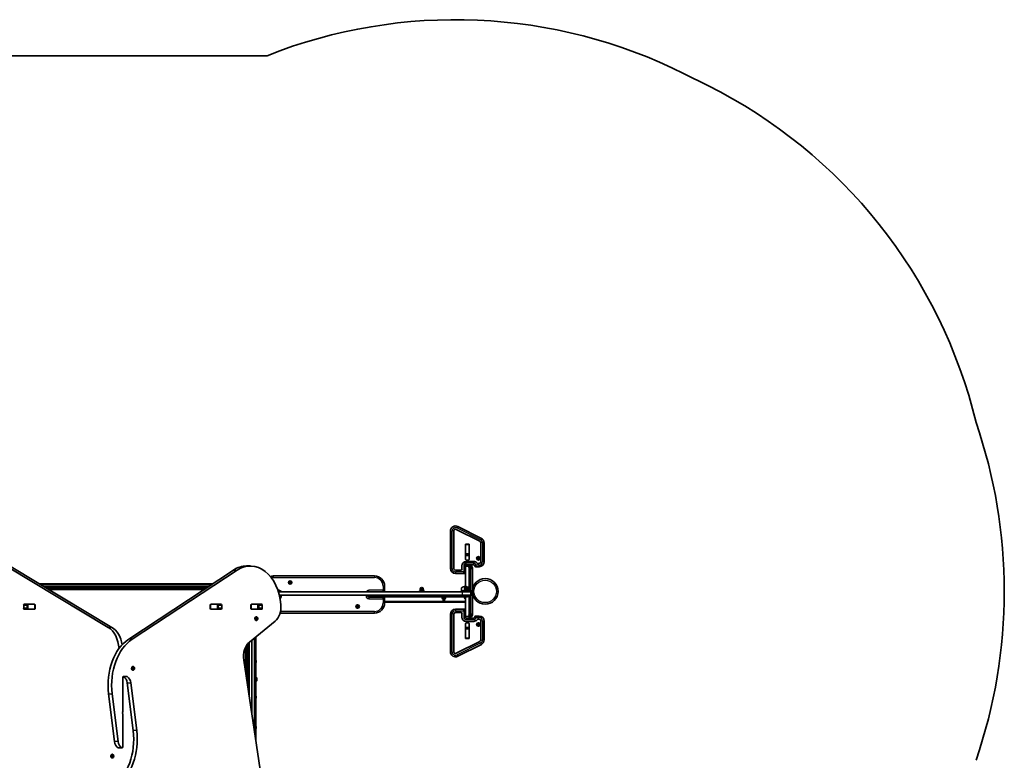
# Model space of a CAD drawing. Units: millimetres. Extents: x -4385 to 4595, y -3883 to 4180.
# Drawn here: x 1677 to 4595, y 1561 to 3755 of the extents above; entities that cross this region are included whole.
import ezdxf

# ---------------------------------------------------------------- set-up
doc = ezdxf.new("R2010")
doc.units = ezdxf.units.MM
doc.layers.add('Widoczne (ISO)', color=7, linetype='Continuous', lineweight=35)
doc.layers.add('Widoczne wąskie (ISO)', color=7, linetype='Continuous', lineweight=25)

msp = doc.modelspace()

# ---------------------------------------------------------------- linework, layer by layer
at = {"layer": 'Widoczne (ISO)'}
for p, q in [((2410.4, 3648.5), (987.2, 3648.5)), ((3716.2, 3560.1), (3646.2, 3595.1)), ((3045.4, 2218.5), (2975.4, 2253.5)), ((2953.7, 2240.1), (2953.7, 2129.4)), ((2963.4, 2129.4), (2963.4, 2240.1)), ((2971, 2244.8), (3041, 2209.8)), ((3008.7, 2201.2), (2998.7, 2201.2)), ((2998.7, 2200.2), (2998.7, 2201.2)), ((2998.7, 2172.2), (2998.7, 2200.2)), ((3008.7, 2201.2), (3008.7, 2200.2)), ((3008.7, 2200.2), (3008.7, 2172.2)), ((3043.9, 2205.1), (3043.9, 2149.4)), ((3053.7, 2149.4), (3053.7, 2205.1)), ((2998.6, 2157.2), (2998.6, 2185.3)), ((2998.7, 2171.2), (2998.7, 2172.2)), ((2998.7, 2171.2), (3008.7, 2171.2)), ((2998.7, 2171.2), (2998.7, 2168.1)), ((2998.7, 2156.6), (2998.7, 2168.1)), ((3008.7, 2185.3), (3008.7, 2157.2)), ((3008.7, 2172.2), (3008.7, 2171.2)), ((3008.7, 2168.1), (3008.7, 2171.2)), ((3008.7, 2156.6), (3008.7, 2168.1)), ((3033.7, 2159.5), (3034.6, 2160.3)), ((3034.7, 2158.3), (3033.7, 2159)), ((3034.6, 2160.3), (3034.8, 2161.5)), ((3035.2, 2161.8), (3036.4, 2161.4)), ((3036.4, 2161.4), (3037.5, 2161.8)), ((3037.9, 2161.6), (3038.1, 2160.4)), ((3038.1, 2160.4), (3039.1, 2159.7)), ((3039.1, 2159.2), (3038.2, 2158.4)), ((1939.7, 1954.8), (1641.3, 2133.9)), ((1651.9, 2133.9), (1950.3, 1954.8)), ((2349.6, 2136.6), (2360.2, 2136.6)), ((2987.9, 2137.3), (2987.9, 2127.2)), ((2997.7, 2117.4), (2997.7, 2137.3)), ((2998.7, 2139.6), (2998.7, 2136.2)), ((2998.7, 2136.2), (2998.7, 2075.5)), ((3022.6, 2150.1), (3000.7, 2150.1)), ((3000.7, 2140.4), (3022.6, 2140.4)), ((3005.7, 2154.2), (3001.6, 2154.2)), ((3008.7, 2136.2), (3008.7, 2140.4)), ((3008.7, 2130.2), (3008.7, 2136.2)), ((3008.7, 2126), (3008.7, 2130.2)), ((3013.9, 2136.4), (3013.4, 2136.4)), ((3013.9, 2134.9), (3013.4, 2134.9)), ((3018.7, 2131.6), (3018.7, 2130.2)), ((3018.7, 2130.2), (3018.7, 2126)), ((3028.7, 2134.4), (3038.7, 2134.4)), ((3034.9, 2157.1), (3034.7, 2158.3)), ((3038.7, 2144.1), (3035, 2144.1)), ((3036.5, 2157.4), (3035.4, 2156.9)), ((3037.6, 2156.9), (3036.5, 2157.4)), ((3038.1, 2158.1), (3038, 2157.2)), ((2000.5, 1919.8), (2310.7, 2124.4)), ((2321.3, 2124.4), (2011.1, 1919.8)), ((2728.7, 2107.1), (2428.7, 2107.1)), ((2984.9, 2124.1), (2968.7, 2124.1)), ((2968.7, 2114.4), (2994.6, 2114.4)), ((3008.7, 2062.9), (3008.7, 2126)), ((3018.7, 2126), (3018.7, 2062.9)), ((2249.2, 2083.9), (1735.3, 2083.9)), ((1751.9, 2073.9), (2234, 2073.9)), ((2476, 2087.8), (2476.9, 2088.6)), ((2476.9, 2086.6), (2476, 2087.3)), ((2476.9, 2088.6), (2477.1, 2089.8)), ((2477.1, 2085.4), (2476.9, 2086.6)), ((2477.5, 2090), (2478.7, 2089.6)), ((2478.7, 2085.6), (2477.5, 2085.1)), ((2478.7, 2089.6), (2479.8, 2090)), ((2479.8, 2085.1), (2478.7, 2085.6)), ((2480.2, 2089.8), (2480.4, 2088.6)), ((2480.4, 2086.6), (2480.2, 2085.4)), ((2481.3, 2087.3), (2480.4, 2086.6)), ((2480.6, 2088.4), (2481.3, 2087.8)), ((2758.7, 2062.8), (2758.7, 2077.1)), ((2986.7, 2072), (2986.7, 2062.9)), ((2996.2, 2069.5), (2996.2, 2071.5)), ((3005.2, 2069.5), (3005.2, 2071.5)), ((2228, 2069.9), (1758.6, 2069.9)), ((1763.6, 2066.9), (2223.4, 2066.9)), ((2444, 2059.9), (2988.7, 2059.9)), ((2988.7, 2049.9), (2446.9, 2049.9)), ((2448.8, 2049.9), (2448.8, 2047.5)), ((2708.5, 2047.5), (2708.5, 2049.9)), ((2710, 2044.9), (2712.9, 2044.9)), ((2755.6, 2044.4), (2711.6, 2044.4)), ((2712.9, 2044.9), (2753.2, 2044.9)), ((2737.8, 2044.9), (2737.8, 2044.4)), ((2771.1, 2044.9), (2753.2, 2044.9)), ((2771.1, 2044.9), (2988.7, 2044.9)), ((2859.7, 2061.5), (2877.7, 2061.5)), ((2859.7, 2059.9), (2859.7, 2061.5)), ((2868.7, 2066.5), (2863.7, 2066.5)), ((2863.7, 2061.5), (2863.7, 2066.5)), ((2864.2, 2066.5), (2864.2, 2068.5)), ((2873.7, 2066.5), (2868.7, 2066.5)), ((2868.7, 2061.5), (2868.7, 2066.5)), ((2873.2, 2066.5), (2873.2, 2068.5)), ((2873.7, 2061.5), (2873.7, 2066.5)), ((2877.7, 2059.9), (2877.7, 2061.5)), ((2930, 2039.9), (2930, 2044.9)), ((2986.7, 2062.9), (3000.7, 2062.9)), ((2986.7, 2062.9), (2986.7, 2059.9)), ((2988.7, 2059.9), (3013.1, 2059.9)), ((3013.1, 2049.9), (2988.7, 2049.9)), ((2998.7, 2044.9), (2988.7, 2044.9)), ((2994.7, 2064.5), (3006.7, 2064.5)), ((2994.7, 2062.9), (2994.7, 2064.5)), ((2994.7, 2048.3), (2994.7, 2049.9)), ((2994.7, 2048.3), (3006.7, 2048.3)), ((2994.7, 2043.3), (2994.7, 2044.9)), ((2994.7, 2043.3), (2998.7, 2043.3)), ((2997.8, 2069.5), (2994.9, 2069.5)), ((2994.9, 2064.5), (2994.9, 2069.5)), ((2995.4, 2047.5), (2995.4, 2048.3)), ((2995.4, 2042.5), (2995.4, 2043.3)), ((2997.8, 2064.5), (2997.8, 2069.5)), ((3003.6, 2069.5), (2997.8, 2069.5)), ((2999.1, 2045), (2998, 2045)), ((2998.7, 2045), (2998.7, 1986.5)), ((3001.8, 2045), (2999.5, 2045)), ((3018.7, 2062.9), (3000.7, 2062.9)), ((3003.3, 2045), (3002.2, 2045)), ((3006.4, 2069.5), (3003.6, 2069.5)), ((3003.6, 2064.5), (3003.6, 2069.5)), ((3005.9, 2047.5), (3005.9, 2048.3)), ((3006.4, 2064.5), (3006.4, 2069.5)), ((3006.4, 2067.4), (3006.7, 2067.4)), ((3006.7, 2067.4), (3006.7, 2064.5)), ((3006.7, 2062.9), (3006.7, 2064.5)), ((3006.7, 2048.3), (3006.7, 2049.9)), ((3008.7, 1996.7), (3008.7, 2049.9)), ((3013.1, 2059.9), (3013.7, 2059.9)), ((3013.7, 2049.9), (3013.1, 2049.9)), ((3013.7, 2059.9), (3018.7, 2059.9)), ((3013.7, 2049.9), (3013.7, 2059.9)), ((3013.7, 2049.9), (3016.2, 2049.9)), ((3018.7, 2049.9), (3016.2, 2049.9)), ((3018.7, 2062.9), (3018.7, 2059.9)), ((3018.7, 2049.9), (3018.7, 2059.9)), ((3018.7, 2049.9), (3018.7, 1996.7)), ((1689.2, 2011.3), (1689.2, 2020.3)), ((1691.3, 2023.4), (1721, 2023.4)), ((1699.8, 2020.3), (1699.8, 2011.3)), ((1701.5, 2023.3), (1702, 2023.3)), ((1702, 2023.3), (1702.6, 2023.3)), ((1702, 2023.3), (1702, 2008.3)), ((1702.6, 2023.3), (1721, 2023.3)), ((1721, 2023.3), (1721.5, 2023.3)), ((1723.2, 2020.3), (1723.2, 2011.3)), ((2242, 2011.3), (2242, 2020.3)), ((2243.6, 2023.3), (2244.1, 2023.3)), ((2244.1, 2023.4), (2273.8, 2023.4)), ((2244.1, 2023.3), (2262.5, 2023.3)), ((2262.5, 2023.3), (2263.1, 2023.3)), ((2263.1, 2023.3), (2263.7, 2023.3)), ((2263.1, 2008.3), (2263.1, 2023.3)), ((2265.4, 2011.3), (2265.4, 2020.3)), ((2276, 2020.3), (2276, 2011.3)), ((2362.2, 2011.3), (2362.2, 2020.3)), ((2363.8, 2023.3), (2364.4, 2023.3)), ((2364.3, 2023.4), (2394, 2023.4)), ((2364.4, 2023.3), (2382.7, 2023.3)), ((2382.7, 2023.3), (2383.3, 2023.3)), ((2383.3, 2023.3), (2383.9, 2023.3)), ((2383.3, 2008.3), (2383.3, 2023.3)), ((2385.6, 2011.3), (2385.6, 2020.3)), ((2396.2, 2020.3), (2396.2, 2011.3)), ((2676, 2016.8), (2676.9, 2017.6)), ((2676.9, 2015.6), (2676, 2016.3)), ((2676.9, 2017.6), (2677.1, 2018.8)), ((2677.1, 2014.4), (2676.9, 2015.6)), ((2677.5, 2019), (2678.7, 2018.6)), ((2678.7, 2014.6), (2677.5, 2014.1)), ((2678.7, 2018.6), (2679.8, 2019)), ((2679.8, 2014.1), (2678.7, 2014.6)), ((2680.2, 2018.8), (2680.4, 2017.6)), ((2680.4, 2015.6), (2680.2, 2014.4)), ((2681.3, 2016.3), (2680.4, 2015.6)), ((2680.6, 2017.4), (2681.3, 2016.8)), ((2758.7, 2027.1), (2758.7, 2041.4)), ((2930.5, 2029.9), (2758.7, 2029.9)), ((2931.5, 2039.9), (2928.3, 2039.9)), ((2931.1, 2029.9), (2930.5, 2029.9)), ((2931.1, 2029.9), (2934.4, 2029.9)), ((2931.5, 2039.9), (2933.1, 2039.9)), ((2933.1, 2031.9), (2933.1, 2039.9)), ((2933.1, 2039.9), (2936.8, 2039.9)), ((2935.8, 2029.9), (2934.4, 2029.9)), ((2997.7, 2029.9), (2935.8, 2029.9)), ((2939.8, 2039.9), (2936.8, 2039.9)), ((2998.1, 2040), (2998, 2040)), ((2998.3, 2040), (2998.1, 2040)), ((2998.7, 2040), (2998.3, 2040)), ((1721, 2008.2), (1691.3, 2008.2)), ((1702, 2008.3), (1701.5, 2008.3)), ((1702.6, 2008.3), (1702, 2008.3)), ((1721, 2008.3), (1702.6, 2008.3)), ((1721.5, 2008.3), (1721, 2008.3)), ((2244.1, 2008.3), (2243.6, 2008.3)), ((2262.5, 2008.3), (2244.1, 2008.3)), ((2273.8, 2008.2), (2244.1, 2008.2)), ((2263.1, 2008.3), (2262.5, 2008.3)), ((2263.7, 2008.3), (2263.1, 2008.3)), ((2364.4, 2008.3), (2363.8, 2008.3)), ((2394, 2008.2), (2364.3, 2008.2)), ((2382.7, 2008.3), (2364.4, 2008.3)), ((2377.1, 2008.3), (2377.1, 2008.2)), ((2378.4, 1985.8), (2377.9, 1985.8)), ((2378.7, 2008.2), (2378.7, 2008.3)), ((2383.3, 2008.3), (2382.7, 2008.3)), ((2383.9, 2008.3), (2383.3, 2008.3)), ((2449, 1997.1), (2728.7, 1997.1)), ((2953.7, 1993.4), (2953.7, 1882.6)), ((2963.4, 1882.6), (2963.4, 1993.4)), ((2994.6, 2008.4), (2968.7, 2008.4)), ((2968.7, 1998.6), (2984.9, 1998.6)), ((2987.9, 1995.6), (2987.9, 1985.4)), ((2997.7, 1985.4), (2997.7, 2005.3)), ((2998.7, 1986.5), (2998.7, 1983.1)), ((3008.7, 1992.6), (3008.7, 1996.7)), ((3008.7, 1986.5), (3008.7, 1992.6)), ((3008.7, 1982.4), (3008.7, 1986.5)), ((3013.9, 1987.8), (3013.4, 1987.8)), ((3013.9, 1986.4), (3013.4, 1986.4)), ((3018.7, 1996.7), (3018.7, 1992.6)), ((3018.7, 1992.6), (3018.7, 1991.1)), ((3038.7, 1988.4), (3028.7, 1988.4)), ((2358.4, 1911.1), (2434, 1972.9)), ((2378.4, 1975.3), (2377.9, 1975.3)), ((2378.4, 1980.8), (2379, 1981.6)), ((2379, 1979.6), (2378.4, 1980.3)), ((2379, 1981.6), (2379.1, 1982.8)), ((2379.1, 1978.4), (2379, 1979.6)), ((2380.2, 1982.6), (2379.1, 1982.6)), ((2380.2, 1978.6), (2379.1, 1978.6)), ((2379.5, 1983), (2380.2, 1982.6)), ((2380.2, 1978.6), (2379.5, 1978.1)), ((2380, 1982.6), (2380.1, 1981.6)), ((2380.1, 1979.6), (2380, 1978.6)), ((2381, 1980.6), (2380.1, 1979.6)), ((2381.5, 1979.6), (2380.1, 1979.6)), ((2380.2, 1982.6), (2381, 1983)), ((2380.2, 1981.4), (2381, 1980.6)), ((2381.6, 1981.4), (2380.2, 1981.4)), ((2381, 1978.1), (2380.2, 1978.6)), ((2382.4, 1980.6), (2381, 1980.6)), ((2381.3, 1982.8), (2381.5, 1981.6)), ((2381.5, 1979.6), (2381.3, 1978.4)), ((2382.1, 1980.3), (2381.5, 1979.6)), ((2381.6, 1981.4), (2382.1, 1980.8)), ((2998.6, 1937.4), (2998.6, 1965.5)), ((2998.7, 1954.6), (2998.7, 1966.1)), ((3022.6, 1982.4), (3000.7, 1982.4)), ((3000.7, 1972.6), (3022.6, 1972.6)), ((3001.6, 1968.5), (3005.7, 1968.5)), ((3008.7, 1954.6), (3008.7, 1966.1)), ((3008.7, 1965.5), (3008.7, 1937.4)), ((3033.7, 1963.5), (3034.6, 1964.3)), ((3034.7, 1962.3), (3033.7, 1963)), ((3034.6, 1964.3), (3034.8, 1965.5)), ((3034.9, 1961.1), (3034.7, 1962.3)), ((3035, 1978.6), (3038.7, 1978.6)), ((3035.2, 1965.8), (3036.4, 1965.4)), ((3036.5, 1961.4), (3035.4, 1960.9)), ((3036.4, 1965.4), (3037.5, 1965.8)), ((3037.6, 1960.9), (3036.5, 1961.4)), ((3037.9, 1965.6), (3038.1, 1964.4)), ((3038.1, 1962.1), (3038, 1961.2)), ((3038.1, 1964.4), (3039.1, 1963.7)), ((3039.1, 1963.2), (3038.2, 1962.4)), ((3043.9, 1973.4), (3043.9, 1917.6)), ((3053.7, 1917.6), (3053.7, 1973.4)), ((2377.1, 1620.2), (2377.1, 1926.4)), ((2998.7, 1954.6), (2998.7, 1951.5)), ((3008.7, 1951.5), (2998.7, 1951.5)), ((2998.7, 1950.5), (2998.7, 1951.5)), ((2998.7, 1922.5), (2998.7, 1950.5)), ((3008.7, 1951.5), (3008.7, 1954.6)), ((3008.7, 1951.5), (3008.7, 1950.5)), ((3008.7, 1950.5), (3008.7, 1922.5)), ((2349.1, 1806.5), (2349.1, 1900.2)), ((2353.1, 1905.9), (2353.1, 1779.9)), ((2365.1, 1916.7), (2365.1, 1700.1)), ((2365.1, 1700.1), (2365.1, 1916.7)), ((3041, 1912.9), (2971, 1877.9)), ((2975.4, 1869.2), (3045.4, 1904.2)), ((2998.7, 1921.5), (2998.7, 1922.5)), ((2998.7, 1921.5), (3008.7, 1921.5)), ((3008.7, 1922.5), (3008.7, 1921.5)), ((2346.1, 1894.5), (2346.1, 1826.5)), ((2013.3, 1838.6), (2012.8, 1838.6)), ((2393.3, 1512.7), (2341.5, 1857.4)), ((2352.1, 1856.3), (2352.1, 1850.3)), ((2353.1, 1856.3), (2352.1, 1856.3)), ((2353.1, 1850.3), (2352.1, 1850.3)), ((2377.1, 1856.3), (2378.1, 1856.3)), ((2377.1, 1850.3), (2378.1, 1850.3)), ((2378.1, 1850.3), (2378.1, 1856.3)), ((1995.3, 1809), (1984.7, 1809)), ((2013.3, 1828.1), (2012.8, 1828.1)), ((2013.2, 1833.6), (2013.9, 1834.3)), ((2013.9, 1832.3), (2013.2, 1833)), ((2013.9, 1834.3), (2014, 1835.5)), ((2014, 1831.1), (2013.9, 1832.3)), ((2015.1, 1835.3), (2014, 1835.3)), ((2015.1, 1831.3), (2014, 1831.3)), ((2014.3, 1835.7), (2015.1, 1835.3)), ((2015.1, 1831.3), (2014.3, 1830.9)), ((2014.8, 1835.3), (2014.9, 1834.3)), ((2014.9, 1832.3), (2014.8, 1831.3)), ((2015.8, 1833.3), (2014.9, 1832.3)), ((2016.3, 1832.3), (2014.9, 1832.3)), ((2015.1, 1835.3), (2015.9, 1835.7)), ((2015.1, 1834.1), (2015.8, 1833.3)), ((2016.5, 1834.1), (2015.1, 1834.1)), ((2015.9, 1830.9), (2015.1, 1831.3)), ((2017.2, 1833.3), (2015.8, 1833.3)), ((2016.2, 1835.5), (2016.3, 1834.3)), ((2016.3, 1832.3), (2016.2, 1831.1)), ((2017, 1833), (2016.3, 1832.3)), ((2016.5, 1834.1), (2017, 1833.6)), ((2351.5, 1791.8), (2351.5, 1809.8)), ((2353.1, 1809.8), (2351.5, 1809.8)), ((1982.6, 1806), (1982.6, 1708)), ((2013.7, 1648.8), (1996.1, 1790.1)), ((2006.7, 1790.1), (2024.3, 1648.8)), ((2351.5, 1803.8), (2349.5, 1803.8)), ((2351.5, 1797.8), (2350.4, 1797.8)), ((2353.1, 1791.8), (2351.5, 1791.8)), ((2377.9, 1806.1), (2377.1, 1806.1)), ((2377.9, 1795.6), (2377.1, 1795.6)), ((2380.4, 1803.5), (2380.4, 1803.2)), ((2380.4, 1803.2), (2380.4, 1803)), ((2380.4, 1803), (2380.4, 1801.1)), ((2380.4, 1800.5), (2380.4, 1798.6)), ((2380.4, 1798.6), (2380.4, 1798.4)), ((2380.4, 1798.4), (2380.4, 1798.1)), ((1958.5, 1616.5), (1940.8, 1757.8)), ((1951.4, 1757.8), (1969.1, 1616.5)), ((2377.1, 1751.3), (2378.1, 1751.3)), ((2378.1, 1745.3), (2378.1, 1751.3)), ((2377.1, 1745.3), (2378.1, 1745.3)), ((1982.6, 1600.6), (1982.6, 1698.6)), ((2377.1, 1661.3), (2378.1, 1661.3)), ((2377.1, 1655.3), (2378.1, 1655.3)), ((2378.1, 1655.3), (2378.1, 1661.3)), ((1948.8, 1574.3), (1948.9, 1575.5)), ((1949.2, 1575.7), (1950, 1575.3)), ((1950, 1575.3), (1950.8, 1575.7)), ((1951.1, 1575.5), (1951.2, 1574.3)), ((1951.8, 1578.6), (1952.3, 1578.6)), ((1969.8, 1597.6), (1980.4, 1597.6)), ((1947.9, 1573.3), (1949.3, 1573.3)), ((1948.1, 1573.6), (1948.8, 1574.3)), ((1948.8, 1572.3), (1948.1, 1573)), ((1948.8, 1574.3), (1950.2, 1574.3)), ((1948.8, 1572.3), (1950.2, 1572.3)), ((1948.9, 1571.1), (1948.8, 1572.3)), ((1950, 1571.3), (1949.2, 1570.9)), ((1949.3, 1573.3), (1950.2, 1574.3)), ((1950.2, 1572.3), (1949.3, 1573.3)), ((1950, 1575.3), (1951.1, 1575.3)), ((1950, 1571.3), (1951.1, 1571.3)), ((1950.8, 1570.9), (1950, 1571.3)), ((1950.2, 1574.3), (1950.3, 1575.3)), ((1950.3, 1571.3), (1950.2, 1572.3)), ((1951.2, 1572.3), (1951.1, 1571.1)), ((1951.9, 1573), (1951.2, 1572.3)), ((1951.4, 1574.1), (1951.9, 1573.6)), ((1951.4, 1574.1), (1951.4, 1574.1)), ((1951.8, 1568.1), (1952.3, 1568.1))]:
    msp.add_line(p, q, dxfattribs=at)
for centre, radius in [((3036.4, 2159.4), 5.25), ((2478.7, 2087.6), 5.25), ((3056.7, 2061.4), 38.1), ((2678.7, 2016.6), 5.25), ((3036.4, 1963.4), 5.25)]:
    msp.add_circle(centre, radius, dxfattribs=at)
for centre, radius, start, end in [((2968.7, 2240.1), 1515, 63.4349, 111.6222), ((3038.7, 2205.1), 1515, 13.6187, 63.4349), ((3056.7, 2061.4), 1538, 341.0114, 18.9886), ((2968.7, 2240.1), 15, 63.4349, 180), ((2968.7, 2240.1), 5.25, 63.4349, 180), ((3038.7, 2205.1), 15, 0, 63.4349), ((3038.7, 2205.1), 5.25, 0, 63.4349), ((3001.6, 2185.3), 3.05, 167.2675, 180), ((3005.7, 2185.3), 3.05, 0, 12.7325), ((3000.7, 2137.3), 12.8, 90, 180), ((3000.7, 2137.3), 3.05, 90, 180), ((3001.6, 2157.2), 3.05, 180, 270), ((3005.7, 2157.2), 3.05, 270, 0), ((3013.4, 2131.6), 4.75, 90, 180), ((3013.4, 2130.2), 4.75, 90, 180), ((3013.9, 2131.6), 4.75, 0, 90), ((3013.9, 2130.2), 4.75, 0, 90), ((3022.6, 2137.3), 12.8, 38.4222, 90), ((3022.6, 2137.3), 3.05, 0.9393, 90), ((3028.7, 2137.4), 3.05, 180.9393, 270), ((3035, 2147.2), 3.05, 218.4222, 270), ((3038.3, 2158.3), 0.189, 129.8935, 216.8456), ((3038.7, 2149.4), 5.25, 270, 0), ((3038.7, 2149.4), 15, 270, 0), ((2428.7, 2077.1), 30, 90, 107.4821), ((2728.7, 2077.1), 30, 0, 90), ((2968.7, 2129.4), 15, 180, 270), ((2968.7, 2129.4), 5.25, 180, 270), ((2984.9, 2127.2), 3.05, 270, 0), ((2994.6, 2117.4), 3.05, 270, 0), ((2480.6, 2088.6), 0.189, 188.262, 275.2141), ((2868.7, 2068.5), 4.5, 0, 180), ((2999.8, 2054.4), 22, 93.062, 126.7891), ((3000.7, 2071.5), 4.5, 0, 180), ((2445.8, 2047.5), 3.05, 314.7328, 0), ((2711.6, 2047.5), 3.05, 180, 270), ((2755.6, 2041.4), 3.05, 0, 90), ((2755.6, 2062.8), 3.05, 285.5715, 0), ((2999.8, 2068.3), 22, 237.0854, 258.7073), ((2998, 2047.5), 2.56, 180, 263.0448), ((2998, 2042.5), 2.56, 180, 270), ((3003.4, 2047.5), 2.56, 276.9552, 0), ((2680.6, 2017.6), 0.189, 188.262, 275.2141), ((2728.7, 2027.1), 30, 270, 0), ((2931.1, 2031.9), 2, 270, 0), ((2997.7, 2031.9), 2, 270, 300), ((2968.7, 1993.4), 15, 90, 180), ((2968.7, 1993.4), 5.25, 90, 180), ((2984.9, 1995.6), 3.05, 0, 90), ((3000.7, 1985.4), 12.8, 180, 270), ((2994.6, 2005.3), 3.05, 0, 90), ((3000.7, 1985.4), 3.05, 180, 270), ((3013.4, 1992.6), 4.75, 180, 270), ((3013.4, 1991.1), 4.75, 180, 270), ((3013.9, 1992.6), 4.75, 270, 0), ((3013.9, 1991.1), 4.75, 270, 0), ((3022.6, 1985.4), 3.05, 270, 359.0607), ((3028.7, 1985.3), 3.05, 90, 179.0607), ((3038.7, 1973.4), 15, 0, 90), ((3001.6, 1965.5), 3.05, 90, 180), ((3005.7, 1965.5), 3.05, 0, 90), ((3022.6, 1985.4), 12.8, 270, 321.5778), ((3035, 1975.6), 3.05, 90, 141.5778), ((3038.3, 1962.3), 0.189, 129.8935, 216.8456), ((3038.7, 1973.4), 5.25, 0, 90), ((3001.6, 1937.4), 3.05, 180, 192.7325), ((3005.7, 1937.4), 3.05, 347.2675, 0), ((3038.7, 1917.6), 5.25, 296.5651, 0), ((3038.7, 1917.6), 15, 296.5651, 0), ((2968.7, 1882.6), 15, 180, 296.5651), ((2968.7, 1882.6), 5.25, 180, 296.5651), ((2377.9, 1803.5), 2.56, 0, 90), ((2377.9, 1798.1), 2.56, 270, 0)]:
    msp.add_arc(centre, radius, start, end, dxfattribs=at)
for centre, major_axis, start_param, end_param in [((2349.6, 2006.6), (0, 130), 0, 0.436332), ((2360.2, 2006.6), (0, 130), 4.832595, 6.719518), ((1691.3, 2020.3), (0, 3.05), 0, 1.570796), ((1701.9, 2020.3), (0, 3.05), 0, 1.570796), ((1717.5, 2020.3), (0, 3.05), 6.060962, 6.283185), ((1721, 2020.3), (0, 3.05), 4.712389, 6.283185), ((2244.1, 2020.3), (0, 3.05), 0, 1.570796), ((2247.6, 2020.3), (0, 3.05), 0, 0.222223), ((2263.2, 2020.3), (0, 3.05), 4.712389, 6.283185), ((2273.8, 2020.3), (0, 3.05), 4.712389, 6.283185), ((2364.3, 2020.3), (0, 3.05), 0, 1.570796), ((2367.8, 2020.3), (0, 3.05), 0, 0.222223), ((2383.4, 2020.3), (0, 3.05), 4.712389, 6.283185), ((2394, 2020.3), (0, 3.05), 4.712389, 6.283185), ((2416.3, 2016.2), (0, -50), 0.523599, 1.691002), ((1691.3, 2011.3), (0, -3.05), 4.712389, 6.283185), ((1701.9, 2011.3), (0, -3.05), 4.712389, 6.283185), ((1717.5, 2011.3), (0, -3.05), 0, 0.222223), ((1721, 2011.3), (0, -3.05), 0, 1.570796), ((2244.1, 2011.3), (0, -3.05), 4.712389, 6.283185), ((2247.6, 2011.3), (0, -3.05), 6.060962, 6.283185), ((2263.2, 2011.3), (0, -3.05), 0, 1.570796), ((2273.8, 2011.3), (0, -3.05), 0, 1.570796), ((2364.3, 2011.3), (0, -3.05), 4.712389, 6.283185), ((2367.8, 2011.3), (0, -3.05), 6.060962, 6.283185), ((2377.9, 1980.6), (0, -5.25), 3.141593, 6.283185), ((2383.4, 2011.3), (0, -3.05), 0, 1.570796), ((2394, 2011.3), (0, -3.05), 0, 1.570796), ((1918.9, 1885.8), (0, -75), 1.654085, 2.740167), ((1929.5, 1885.8), (0, 75), 4.948223, 5.88176), ((2380.2, 1981.6), (0, -0.189), 4.856587, 6.283185), ((2381.6, 1981.6), (0, -0.189), 4.856587, 6.374189), ((2045.3, 1783.9), (0, -150), 3.577925, 4.886922), ((2055.9, 1783.9), (0, 150), 0.436332, 1.745329), ((2376, 1867.8), (0, -50), 3.665191, 4.921828), ((2012.8, 1833.3), (0, -5.25), 3.141593, 6.283185), ((1984.7, 1806), (0, 3.05), 5.881647, 7.853982), ((1978.7, 1785.8), (0, -25), 1.745329, 2.740054), ((1995.3, 1806), (0, 3.05), 5.881647, 6.283185), ((1989.3, 1785.8), (0, 25), 4.886922, 5.881647), ((2015.1, 1834.3), (0, -0.189), 4.856587, 6.283185), ((2016.5, 1834.3), (0, -0.189), 4.856587, 6.374189), ((1984.1, 1701.1), (0, 3.05), 0.785398, 2.247843), ((1981.9, 1698.6), (0, -1), 1.570796, 2.247843), ((1983.3, 1708), (0, 1), 1.570796, 2.247843), ((1981, 1705.5), (0, -3.05), 0.785398, 2.247843), ((1909.2, 1622.7), (0, -150), 0.436332, 1.745329), ((1919.8, 1622.7), (0, 150), 3.577925, 4.886922), ((1975.9, 1620.8), (0, -25), 4.886922, 5.881647), ((1986.5, 1620.8), (0, 25), 1.745329, 2.740054), ((1952.3, 1573.3), (0, 5.25), 3.141593, 6.283185), ((1969.8, 1600.6), (0, -3.05), 5.881647, 6.283185), ((1980.4, 1600.6), (0, -3.05), 5.881647, 7.853982), ((1951.4, 1574.3), (0, -0.189), 4.856587, 6.374189)]:
    msp.add_ellipse(centre, major_axis=major_axis, ratio=0.707107, start_param=start_param, end_param=end_param, dxfattribs=at)
for points in [[(3033.4, 2159.3), (3033.5, 2159.4), (3033.6, 2159.4), (3033.7, 2159.5)], [(3033.7, 2159), (3033.6, 2159.1), (3033.5, 2159.2), (3033.4, 2159.3)], [(3034.8, 2161.5), (3034.8, 2161.6), (3034.8, 2161.8), (3034.8, 2161.9)], [(3034.8, 2161.9), (3035, 2161.9), (3035.1, 2161.8), (3035.2, 2161.8)], [(3037.5, 2161.8), (3037.6, 2161.9), (3037.7, 2161.9), (3037.8, 2162)], [(3037.8, 2162), (3037.9, 2161.9), (3037.9, 2161.7), (3037.9, 2161.6)], [(3039.1, 2159.7), (3039.2, 2159.6), (3039.3, 2159.5), (3039.4, 2159.4)], [(3039.4, 2159.4), (3039.3, 2159.3), (3039.2, 2159.3), (3039.1, 2159.2)], [(3035, 2156.7), (3035, 2156.8), (3034.9, 2157), (3034.9, 2157.1)], [(3035.4, 2156.9), (3035.2, 2156.8), (3035.1, 2156.8), (3035, 2156.7)], [(3038, 2156.8), (3037.8, 2156.8), (3037.7, 2156.9), (3037.6, 2156.9)], [(3038, 2157.2), (3038, 2157.1), (3038, 2156.9), (3038, 2156.8)], [(2475.7, 2087.6), (2475.8, 2087.7), (2475.9, 2087.8), (2476, 2087.8)], [(2476, 2087.3), (2475.9, 2087.4), (2475.8, 2087.5), (2475.7, 2087.6)], [(2477.1, 2089.8), (2477.1, 2089.9), (2477.1, 2090), (2477.2, 2090.2)], [(2477.2, 2085), (2477.1, 2085.1), (2477.1, 2085.3), (2477.1, 2085.4)], [(2477.2, 2090.2), (2477.3, 2090.1), (2477.4, 2090.1), (2477.5, 2090)], [(2477.5, 2085.1), (2477.4, 2085.1), (2477.3, 2085), (2477.2, 2085)], [(2479.8, 2090), (2479.9, 2090.1), (2480, 2090.1), (2480.2, 2090.2)], [(2480.2, 2085), (2480, 2085), (2479.9, 2085.1), (2479.8, 2085.1)], [(2480.2, 2090.2), (2480.2, 2090), (2480.2, 2089.9), (2480.2, 2089.8)], [(2480.2, 2085.4), (2480.2, 2085.3), (2480.2, 2085.1), (2480.2, 2085)], [(2481.3, 2087.8), (2481.4, 2087.8), (2481.6, 2087.7), (2481.7, 2087.6)], [(2481.7, 2087.6), (2481.6, 2087.5), (2481.4, 2087.4), (2481.3, 2087.3)], [(2997.7, 2045), (2997.8, 2045), (2997.9, 2045), (2998, 2045)], [(2999.1, 2045), (2999.1, 2045), (2999.1, 2045), (2999.2, 2045)], [(2999.2, 2045), (2999.3, 2045), (2999.4, 2045), (2999.5, 2045)], [(3001.8, 2045), (3001.9, 2045), (3002, 2045), (3002.2, 2045)], [(3002.2, 2045), (3002.2, 2045), (3002.2, 2045), (3002.2, 2045)], [(3003.3, 2045), (3003.4, 2045), (3003.6, 2045), (3003.7, 2045)], [(2675.7, 2016.6), (2675.8, 2016.7), (2675.9, 2016.8), (2676, 2016.8)], [(2676, 2016.3), (2675.9, 2016.4), (2675.8, 2016.5), (2675.7, 2016.6)], [(2677.1, 2018.8), (2677.1, 2018.9), (2677.1, 2019), (2677.2, 2019.2)], [(2677.2, 2014), (2677.1, 2014.1), (2677.1, 2014.3), (2677.1, 2014.4)], [(2677.2, 2019.2), (2677.3, 2019.1), (2677.4, 2019.1), (2677.5, 2019)], [(2677.5, 2014.1), (2677.4, 2014.1), (2677.3, 2014), (2677.2, 2014)], [(2679.8, 2019), (2679.9, 2019.1), (2680, 2019.1), (2680.2, 2019.2)], [(2680.2, 2014), (2680, 2014), (2679.9, 2014.1), (2679.8, 2014.1)], [(2680.2, 2019.2), (2680.2, 2019), (2680.2, 2018.9), (2680.2, 2018.8)], [(2680.2, 2014.4), (2680.2, 2014.3), (2680.2, 2014.1), (2680.2, 2014)], [(2681.3, 2016.8), (2681.4, 2016.8), (2681.6, 2016.7), (2681.7, 2016.6)], [(2681.7, 2016.6), (2681.6, 2016.5), (2681.4, 2016.4), (2681.3, 2016.3)], [(2998.1, 2040), (2998, 2040), (2998, 2040), (2997.9, 2040)], [(2997.9, 2040), (2998, 2040), (2998.2, 2040), (2998.3, 2040)], [(2378.1, 1980.6), (2378.2, 1980.6), (2378.3, 1980.7), (2378.4, 1980.8)], [(2378.4, 1980.3), (2378.3, 1980.4), (2378.2, 1980.5), (2378.1, 1980.6)], [(2379.1, 1982.8), (2379.2, 1982.9), (2379.2, 1983), (2379.2, 1983.2)], [(2379.2, 1978), (2379.2, 1978.1), (2379.2, 1978.2), (2379.1, 1978.4)], [(2379.2, 1983.2), (2379.3, 1983.1), (2379.4, 1983.1), (2379.5, 1983)], [(2379.5, 1978.1), (2379.4, 1978.1), (2379.3, 1978), (2379.2, 1978)], [(2381, 1983), (2381.1, 1983.1), (2381.2, 1983.1), (2381.3, 1983.2)], [(2381.3, 1978), (2381.2, 1978), (2381.1, 1978.1), (2381, 1978.1)], [(2381.3, 1983.2), (2381.3, 1983), (2381.3, 1982.9), (2381.3, 1982.8)], [(2381.3, 1978.4), (2381.3, 1978.2), (2381.3, 1978.1), (2381.3, 1978)], [(2382.1, 1980.8), (2382.2, 1980.7), (2382.3, 1980.6), (2382.4, 1980.6)], [(2382.4, 1980.6), (2382.3, 1980.5), (2382.2, 1980.4), (2382.1, 1980.3)], [(3033.4, 1963.3), (3033.5, 1963.4), (3033.6, 1963.4), (3033.7, 1963.5)], [(3033.7, 1963), (3033.6, 1963.1), (3033.5, 1963.2), (3033.4, 1963.3)], [(3034.8, 1965.5), (3034.8, 1965.6), (3034.8, 1965.8), (3034.8, 1965.9)], [(3034.8, 1965.9), (3035, 1965.9), (3035.1, 1965.8), (3035.2, 1965.8)], [(3035, 1960.7), (3035, 1960.8), (3034.9, 1961), (3034.9, 1961.1)], [(3035.4, 1960.9), (3035.2, 1960.8), (3035.1, 1960.8), (3035, 1960.7)], [(3037.5, 1965.8), (3037.6, 1965.9), (3037.7, 1965.9), (3037.8, 1966)], [(3038, 1960.8), (3037.8, 1960.8), (3037.7, 1960.9), (3037.6, 1960.9)], [(3037.8, 1966), (3037.9, 1965.9), (3037.9, 1965.7), (3037.9, 1965.6)], [(3038, 1961.2), (3038, 1961.1), (3038, 1960.9), (3038, 1960.8)], [(3039.1, 1963.7), (3039.2, 1963.6), (3039.3, 1963.5), (3039.4, 1963.4)], [(3039.4, 1963.4), (3039.3, 1963.3), (3039.2, 1963.3), (3039.1, 1963.2)], [(2013, 1833.3), (2013.1, 1833.4), (2013.2, 1833.5), (2013.2, 1833.6)], [(2013.2, 1833), (2013.2, 1833.1), (2013.1, 1833.2), (2013, 1833.3)], [(2014, 1835.5), (2014, 1835.6), (2014, 1835.8), (2014, 1835.9)], [(2014, 1835.9), (2014.2, 1835.8), (2014.2, 1835.8), (2014.3, 1835.7)], [(2014, 1830.7), (2014, 1830.8), (2014, 1831), (2014, 1831.1)], [(2014.3, 1830.9), (2014.2, 1830.8), (2014.2, 1830.8), (2014, 1830.7)], [(2015.9, 1835.7), (2016, 1835.8), (2016.1, 1835.8), (2016.2, 1835.9)], [(2016.2, 1830.7), (2016.1, 1830.8), (2016, 1830.8), (2015.9, 1830.9)], [(2016.2, 1835.9), (2016.2, 1835.8), (2016.2, 1835.6), (2016.2, 1835.5)], [(2016.2, 1831.1), (2016.2, 1831), (2016.2, 1830.8), (2016.2, 1830.7)], [(2017, 1833.6), (2017.1, 1833.5), (2017.2, 1833.4), (2017.2, 1833.3)], [(2017.2, 1833.3), (2017.2, 1833.2), (2017.1, 1833.1), (2017, 1833)], [(2380.4, 1803), (2380.4, 1803.1), (2380.4, 1803.3), (2380.4, 1803.4)], [(2380.4, 1803.4), (2380.4, 1803.3), (2380.4, 1803.3), (2380.4, 1803.2)], [(2380.4, 1800.8), (2380.4, 1800.9), (2380.4, 1801), (2380.4, 1801.1)], [(2380.4, 1800.5), (2380.4, 1800.6), (2380.4, 1800.7), (2380.4, 1800.8)], [(2380.4, 1798.2), (2380.4, 1798.3), (2380.4, 1798.5), (2380.4, 1798.6)], [(2380.4, 1798.4), (2380.4, 1798.3), (2380.4, 1798.3), (2380.4, 1798.2)], [(1948.9, 1575.5), (1948.9, 1575.6), (1948.9, 1575.8), (1949, 1575.9)], [(1949, 1575.9), (1949.1, 1575.8), (1949.1, 1575.8), (1949.2, 1575.7)], [(1950.8, 1575.7), (1950.9, 1575.8), (1951, 1575.8), (1951.1, 1575.9)], [(1951.1, 1575.9), (1951.1, 1575.8), (1951.1, 1575.6), (1951.1, 1575.5)], [(1947.9, 1573.3), (1948, 1573.4), (1948, 1573.5), (1948.1, 1573.6)], [(1948.1, 1573), (1948, 1573.1), (1948, 1573.2), (1947.9, 1573.3)], [(1949, 1570.7), (1948.9, 1570.8), (1948.9, 1571), (1948.9, 1571.1)], [(1949.2, 1570.9), (1949.1, 1570.8), (1949.1, 1570.8), (1949, 1570.7)], [(1951.1, 1570.7), (1951, 1570.8), (1950.9, 1570.8), (1950.8, 1570.9)], [(1951.1, 1571.1), (1951.1, 1571), (1951.1, 1570.8), (1951.1, 1570.7)], [(1951.9, 1573.6), (1952, 1573.5), (1952.1, 1573.4), (1952.1, 1573.3)], [(1952.1, 1573.3), (1952.1, 1573.2), (1952, 1573.1), (1951.9, 1573)]]:
    msp.add_open_spline(points, degree=3, dxfattribs=at)
for points, knots in [([(2378.4, 1985.8), (2378.9, 1985.8), (2379.3, 1985.7), (2380.1, 1985.4), (2380.5, 1985.2), (2381.3, 1984.7), (2381.6, 1984.3), (2382.2, 1983.5), (2382.4, 1983), (2382.8, 1982), (2382.9, 1981.4), (2382.9, 1980.3), (2382.9, 1979.7), (2382.6, 1978.6), (2382.4, 1978), (2381.8, 1977), (2381.4, 1976.6), (2380.6, 1975.9), (2380.1, 1975.6), (2379.2, 1975.4), (2378.8, 1975.3), (2378.4, 1975.3)], [1.570796, 1.570796, 1.570796, 1.570796, 1.810116, 1.810116, 2.062781, 2.062781, 2.353484, 2.353484, 2.696221, 2.696221, 3.075136, 3.075136, 3.463434, 3.463434, 3.847666, 3.847666, 4.202342, 4.202342, 4.496334, 4.496334, 4.712389, 4.712389, 4.712389, 4.712389]), ([(2013.3, 1838.6), (2013.8, 1838.6), (2014.2, 1838.5), (2015, 1838.2), (2015.4, 1838), (2016.1, 1837.4), (2016.5, 1837.1), (2017.1, 1836.2), (2017.3, 1835.8), (2017.6, 1834.7), (2017.7, 1834.2), (2017.8, 1833), (2017.7, 1832.4), (2017.5, 1831.3), (2017.3, 1830.7), (2016.7, 1829.8), (2016.3, 1829.3), (2015.4, 1828.6), (2015, 1828.4), (2014.1, 1828.1), (2013.7, 1828.1), (2013.3, 1828.1)], [1.570796, 1.570796, 1.570796, 1.570796, 1.810116, 1.810116, 2.062781, 2.062781, 2.353484, 2.353484, 2.696221, 2.696221, 3.075136, 3.075136, 3.463434, 3.463434, 3.847666, 3.847666, 4.202342, 4.202342, 4.496334, 4.496334, 4.712389, 4.712389, 4.712389, 4.712389]), ([(1951.8, 1568.1), (1951.4, 1568.1), (1950.9, 1568.1), (1950.1, 1568.4), (1949.7, 1568.6), (1949, 1569.2), (1948.7, 1569.5), (1948.1, 1570.4), (1947.8, 1570.8), (1947.5, 1571.9), (1947.4, 1572.4), (1947.3, 1573.6), (1947.4, 1574.2), (1947.7, 1575.3), (1947.9, 1575.9), (1948.5, 1576.8), (1948.8, 1577.3), (1949.7, 1578), (1950.2, 1578.2), (1951, 1578.5), (1951.4, 1578.6), (1951.8, 1578.6)], [4.712389, 4.712389, 4.712389, 4.712389, 4.951709, 4.951709, 5.204373, 5.204373, 5.495076, 5.495076, 5.837814, 5.837814, 6.216729, 6.216729, 6.605027, 6.605027, 6.989258, 6.989258, 7.343935, 7.343935, 7.637927, 7.637927, 7.853982, 7.853982, 7.853982, 7.853982])]:
    msp.add_open_spline(points, degree=3, knots=knots, dxfattribs=at)
at = {"layer": 'Widoczne wąskie (ISO)'}
for p, q in [((2975.4, 2253.5), (2973.3, 2249.2)), ((2973.3, 2249.2), (3043.3, 2214.2)), ((2953.7, 2240.1), (2958.4, 2240.1)), ((2958.4, 2129.4), (2958.4, 2240.1)), ((3045.4, 2218.5), (3043.3, 2214.2)), ((2998.7, 2200.2), (3008.7, 2200.2)), ((3053.7, 2205.1), (3048.9, 2205.1)), ((3048.9, 2205.1), (3048.9, 2149.4)), ((3008.7, 2172.2), (2998.7, 2172.2)), ((2998.7, 2168.1), (3008.7, 2168.1)), ((2997.7, 2137.3), (2992.9, 2137.3)), ((2992.9, 2137.3), (2992.9, 2119.1)), ((2998.7, 2136.2), (3008.7, 2136.2)), ((3000.7, 2140.4), (3000.7, 2145.1)), ((3022.6, 2145.1), (3000.7, 2145.1)), ((3013.4, 2136.4), (3013.4, 2134.9)), ((3013.4, 2134.9), (3013.4, 2128.9)), ((3013.9, 2134.9), (3013.9, 2136.4)), ((3013.9, 2128.9), (3013.9, 2134.9)), ((3022.6, 2140.4), (3022.6, 2145.1)), ((3038.7, 2139.1), (3030.2, 2139.1)), ((3038.7, 2134.4), (3038.7, 2139.1)), ((3053.7, 2149.4), (3048.9, 2149.4)), ((2310.7, 2124.4), (2321.3, 2124.4)), ((2428.7, 2107.1), (2428.7, 2102.3)), ((2428.7, 2102.3), (2728.7, 2102.3)), ((2728.7, 2107.1), (2728.7, 2102.3)), ((2953.7, 2129.4), (2958.4, 2129.4)), ((2968.7, 2119.1), (2968.7, 2114.4)), ((2992.9, 2119.1), (2968.7, 2119.1)), ((2992.9, 2119.1), (2997.7, 2117.4)), ((2994.6, 2114.4), (2992.9, 2119.1)), ((3013.4, 2128.9), (3013.4, 2062.9)), ((3013.4, 2128.9), (3013.9, 2128.9)), ((3013.9, 2062.9), (3013.9, 2128.9)), ((1738.6, 2081.9), (2246.2, 2081.9)), ((2237.1, 2075.9), (1748.6, 2075.9)), ((2758.7, 2077.1), (2753.9, 2077.1)), ((2753.9, 2077.1), (2753.9, 2064.5)), ((3005.2, 2071.5), (2996.2, 2071.5)), ((2445.8, 2064.5), (2442.5, 2064.5)), ((2445.8, 2059.9), (2445.8, 2064.5)), ((2447.8, 2049.6), (2446.9, 2049.6)), ((2447.8, 2049.9), (2447.8, 2049.6)), ((2448.8, 2049.6), (2447.8, 2049.6)), ((2448.8, 2047.5), (2453.6, 2047.5)), ((2453.6, 2047.5), (2453.6, 2049.9)), ((2703.8, 2049.9), (2703.8, 2047.5)), ((2708.5, 2047.5), (2703.8, 2047.5)), ((2709.6, 2049.6), (2708.5, 2049.6)), ((2709.6, 2049.6), (2709.6, 2049.9)), ((2749.9, 2049.6), (2709.6, 2049.6)), ((2753.9, 2064.5), (2711.6, 2064.5)), ((2711.6, 2059.9), (2711.6, 2064.5)), ((2711.6, 2044.4), (2711.6, 2039.7)), ((2737.8, 2044.4), (2737.8, 2044.9)), ((2749.9, 2049.9), (2749.9, 2049.6)), ((2749.9, 2049.6), (2771.1, 2049.6)), ((2753.9, 2064.5), (2758.7, 2062.8)), ((2755.6, 2059.9), (2753.9, 2064.5)), ((2753.9, 2039.7), (2755.6, 2044.4)), ((2771.1, 2049.6), (2771.1, 2049.9)), ((2771.1, 2049.6), (2771.1, 2044.9)), ((2988.3, 2049.6), (2771.1, 2049.6)), ((2873.2, 2068.5), (2864.2, 2068.5)), ((2928.3, 2044.9), (2928.3, 2039.9)), ((2935.6, 2044.9), (2935.6, 2039.9)), ((2939.8, 2039.9), (2939.8, 2044.9)), ((2988.7, 2059.9), (2988.7, 2049.9)), ((2988.7, 2049.4), (2988.7, 2044.9)), ((2995.4, 2047.5), (3005.9, 2047.5)), ((2995.4, 2042.5), (2998.7, 2042.5)), ((3000.7, 2062.9), (3000.7, 2059.9)), ((3013.1, 2059.9), (3013.1, 2049.9)), ((3013.4, 2049.9), (3013.4, 1993.9)), ((3013.9, 1993.9), (3013.9, 2049.9)), ((3016.2, 2049.9), (3016.2, 2059.9)), ((1689.2, 2020.3), (1699.8, 2020.3)), ((1702.6, 2008.3), (1702.6, 2023.3)), ((1721, 2023.3), (1721, 2008.3)), ((2244.1, 2008.3), (2244.1, 2023.3)), ((2262.5, 2023.3), (2262.5, 2008.3)), ((2265.4, 2020.3), (2276, 2020.3)), ((2364.4, 2008.3), (2364.4, 2023.3)), ((2382.7, 2023.3), (2382.7, 2008.3)), ((2384.2, 2023.2), (2384.2, 2008.4)), ((2385.6, 2020.3), (2396.2, 2020.3)), ((2711.6, 2039.7), (2753.9, 2039.7)), ((2758.7, 2041.4), (2753.9, 2039.7)), ((2753.9, 2039.7), (2753.9, 2027.1)), ((2753.9, 2027.1), (2758.7, 2027.1)), ((2758.7, 2031.9), (2931.5, 2031.9)), ((2931.5, 2039.9), (2931.5, 2031.9)), ((2931.5, 2031.9), (2933.1, 2031.9)), ((2933.1, 2031.9), (2936.8, 2031.9)), ((2936.8, 2031.9), (2936.8, 2039.9)), ((2936.8, 2031.9), (2998.7, 2031.9)), ((1699.8, 2011.3), (1689.2, 2011.3)), ((2276, 2011.3), (2265.4, 2011.3)), ((2372.4, 2008.2), (2372.4, 2008.3)), ((2396.2, 2011.3), (2385.6, 2011.3)), ((2728.7, 2001.8), (2450.2, 2001.8)), ((2728.7, 1997.1), (2728.7, 2001.8)), ((2958.4, 1993.4), (2953.7, 1993.4)), ((2958.4, 1882.6), (2958.4, 1993.4)), ((2968.7, 2008.4), (2968.7, 2003.6)), ((2968.7, 2003.6), (2992.9, 2003.6)), ((2992.9, 2003.6), (2994.6, 2008.4)), ((2997.7, 2005.3), (2992.9, 2003.6)), ((2992.9, 2003.6), (2992.9, 1985.4)), ((2997.7, 1985.4), (2992.9, 1985.4)), ((3008.7, 1986.5), (2998.7, 1986.5)), ((3013.4, 1993.9), (3013.4, 1987.8)), ((3013.9, 1993.9), (3013.4, 1993.9)), ((3013.4, 1987.8), (3013.4, 1986.4)), ((3013.9, 1987.8), (3013.9, 1993.9)), ((3013.9, 1986.4), (3013.9, 1987.8)), ((3038.7, 1988.4), (3038.7, 1983.6)), ((1950.3, 1954.8), (1939.7, 1954.8)), ((2381.5, 1981.6), (2380.1, 1981.6)), ((3000.7, 1982.4), (3000.7, 1977.6)), ((3000.7, 1977.6), (3022.6, 1977.6)), ((3022.6, 1982.4), (3022.6, 1977.6)), ((3030.2, 1983.6), (3038.7, 1983.6)), ((3053.7, 1973.4), (3048.9, 1973.4)), ((3048.9, 1973.4), (3048.9, 1917.6)), ((3008.7, 1954.6), (2998.7, 1954.6)), ((2998.7, 1950.5), (3008.7, 1950.5)), ((2011.1, 1919.8), (2000.5, 1919.8)), ((2357.9, 1748.3), (2357.9, 1910.7)), ((2372.4, 1922.6), (2372.4, 1651.8)), ((3043.3, 1908.5), (2973.3, 1873.5)), ((3008.7, 1922.5), (2998.7, 1922.5)), ((3045.4, 1904.2), (3043.3, 1908.5)), ((3053.7, 1917.6), (3048.9, 1917.6)), ((2953.7, 1882.6), (2958.4, 1882.6)), ((2975.4, 1869.2), (2973.3, 1873.5)), ((1985.6, 1808.8), (1996.2, 1808.8)), ((2016.3, 1834.3), (2014.9, 1834.3)), ((1996.1, 1790.1), (2006.7, 1790.1)), ((2377.9, 1795.6), (2377.9, 1806.1)), ((1940.8, 1757.8), (1951.4, 1757.8)), ((2024.3, 1648.8), (2013.7, 1648.8)), ((1969.1, 1616.5), (1958.5, 1616.5)), ((1979.6, 1597.8), (1969, 1597.8))]:
    msp.add_line(p, q, dxfattribs=at)
msp.add_circle((3056.7, 2061.4), 33.3, dxfattribs=at)
for centre, radius, start, end in [((2968.7, 2240.1), 10.2, 63.4349, 180), ((3038.7, 2205.1), 10.2, 0, 63.4349), ((3036.4, 2159.4), 2.69, 127.0489, 176.2141), ((3036.4, 2159.4), 2.69, 187.0489, 236.2141), ((3036.4, 2159.4), 2.69, 67.0489, 116.2141), ((3036.4, 2159.4), 2.69, 7.0489, 56.2141), ((3036.4, 2159.4), 2.69, 307.0489, 356.2141), ((3000.7, 2137.3), 7.8, 90, 180), ((3022.6, 2137.3), 7.8, 13.3424, 90), ((3036.4, 2159.4), 2.69, 247.0489, 296.2141), ((3038.7, 2149.4), 10.2, 270, 0), ((2428.7, 2077.1), 25.2, 90, 103.2854), ((2728.7, 2077.1), 25.2, 0, 90), ((2968.7, 2129.4), 10.2, 180, 270), ((2478.7, 2087.6), 2.69, 125.4174, 174.5826), ((2478.7, 2087.6), 2.69, 185.4174, 234.5826), ((2478.7, 2087.6), 2.69, 65.4174, 114.5826), ((2478.7, 2087.6), 2.69, 245.4174, 294.5826), ((2478.7, 2087.6), 2.69, 5.4174, 54.5826), ((2478.7, 2087.6), 2.69, 305.4174, 354.5826), ((2445.8, 2056.7), 7.8, 23.9148, 90), ((2445.8, 2047.5), 7.8, 293.942, 0), ((2711.6, 2047.5), 7.8, 180, 270), ((2711.6, 2056.7), 7.8, 90, 156.0852), ((2678.7, 2016.6), 2.69, 125.4174, 174.5826), ((2678.7, 2016.6), 2.69, 185.4174, 234.5826), ((2678.7, 2016.6), 2.69, 65.4174, 114.5826), ((2678.7, 2016.6), 2.69, 245.4174, 294.5826), ((2678.7, 2016.6), 2.69, 5.4174, 54.5826), ((2678.7, 2016.6), 2.69, 305.4174, 354.5826), ((2728.7, 2027.1), 25.2, 270, 0), ((2968.7, 1993.4), 10.2, 90, 180), ((3000.7, 1985.4), 7.8, 180, 270), ((3022.6, 1985.4), 7.8, 270, 346.6576), ((3036.4, 1963.4), 2.69, 127.0489, 176.2141), ((3036.4, 1963.4), 2.69, 187.0489, 236.2141), ((3036.4, 1963.4), 2.69, 67.0489, 116.2141), ((3036.4, 1963.4), 2.69, 247.0489, 296.2141), ((3036.4, 1963.4), 2.69, 7.0489, 56.2141), ((3036.4, 1963.4), 2.69, 307.0489, 356.2141), ((3038.7, 1973.4), 10.3, 0, 90), ((3038.7, 1917.6), 10.3, 296.5651, 0), ((2968.7, 1882.6), 10.2, 180, 296.5651)]:
    msp.add_arc(centre, radius, start, end, dxfattribs=at)
for centre, major_axis, ratio, start_param, end_param in [((3013.4, 2126), (-4.75, 0), 0.597011, 4.712389, 6.283185), ((3013.9, 2126), (4.75, 0), 0.597011, 0, 1.570796), ((2444.4, 2049.6), (0, 4.75), 0.707107, 4.250585, 4.712389), ((2712.9, 2049.6), (0, -4.75), 0.707107, 4.712389, 6.283185), ((2753.2, 2049.6), (0, -4.75), 0.707107, 4.712389, 6.283185), ((2930.5, 2031.9), (0, -2), 0.479565, 0, 1.570796), ((2934.4, 2031.9), (0, -2), 0.866025, 5.18076, 6.283185), ((2935.8, 2031.9), (0, -2), 0.52016, 0, 1.570796), ((2378.4, 1980.6), (0, 5.25), 0.707107, 0, 3.141593), ((3013.4, 1996.7), (-4.75, 0), 0.59693, 0, 1.570796), ((3013.9, 1996.7), (4.75, 0), 0.59693, 4.712389, 6.283185), ((2380.2, 1980.6), (0, 2.69), 0.707107, 0.618151, 1.476245), ((2380.2, 1980.6), (0, 2.69), 0.707107, 1.665348, 2.523442), ((2380.2, 1980.6), (0, 2.69), 0.707107, 5.854138, 6.712232), ((2380.2, 1980.6), (0, -2.69), 0.707107, 5.854138, 6.712232), ((2380.2, 1980.6), (0, -2.69), 0.707107, 1.665348, 2.523442), ((2380.2, 1980.6), (0, -2.69), 0.707107, 0.618151, 1.476245), ((2013.3, 1833.3), (0, 5.25), 0.707107, 0, 3.141593), ((2015.1, 1833.3), (0, 2.69), 0.707107, 0.618151, 1.476245), ((2015.1, 1833.3), (0, 2.69), 0.707107, 1.665348, 2.523442), ((2015.1, 1833.3), (0, 2.69), 0.707107, 5.854138, 6.712232), ((2015.1, 1833.3), (0, -2.69), 0.707107, 5.854138, 6.712232), ((2015.1, 1833.3), (0, -2.69), 0.707107, 1.665348, 2.523442), ((2015.1, 1833.3), (0, -2.69), 0.707107, 0.618151, 1.476245), ((1950, 1573.3), (0, 2.69), 0.707107, 0.618151, 1.476245), ((1950, 1573.3), (0, 2.69), 0.707107, 5.854138, 6.712232), ((1950, 1573.3), (0, -2.69), 0.707107, 1.665348, 2.523442), ((1951.8, 1573.3), (0, -5.25), 0.707107, 0, 3.141593), ((1950, 1573.3), (0, 2.69), 0.707107, 1.665348, 2.523442), ((1950, 1573.3), (0, -2.69), 0.707107, 5.854138, 6.712232), ((1950, 1573.3), (0, -2.69), 0.707107, 0.618151, 1.476245)]:
    msp.add_ellipse(centre, major_axis=major_axis, ratio=ratio, start_param=start_param, end_param=end_param, dxfattribs=at)
for points, knots in [([(3030.2, 2139.1), (3030, 2139), (3029.8, 2138.9), (3029.2, 2138.5), (3028.7, 2138.3), (3027.8, 2138), (3027.4, 2137.8), (3026.8, 2137.6), (3026.5, 2137.5), (3026, 2137.4), (3025.9, 2137.4), (3025.7, 2137.4), (3025.7, 2137.4), (3025.7, 2137.4)], [-0.31036, -0.31036, -0.31036, -0.31036, -0.2828171, -0.2828171, -0.20865, -0.20865, -0.1446184, -0.1446184, -0.0872187, -0.0872187, -0.0363568, -0.0363568, 0, 0, 0, 0]), ([(3028.7, 2134.4), (3028.7, 2134.4), (3028.7, 2134.4), (3028.8, 2134.6), (3028.8, 2134.7), (3029, 2135.2), (3029.1, 2135.4), (3029.3, 2136.1), (3029.4, 2136.5), (3029.7, 2137.4), (3029.9, 2138), (3030.1, 2138.7), (3030.2, 2138.9), (3030.2, 2139.1)], [0, 0, 0, 0, 0.0363568, 0.0363568, 0.0872187, 0.0872187, 0.1446184, 0.1446184, 0.20865, 0.20865, 0.2828171, 0.2828171, 0.31036, 0.31036, 0.31036, 0.31036]), ([(3025.7, 1985.4), (3025.7, 1985.4), (3025.7, 1985.3), (3025.9, 1985.3), (3026, 1985.3), (3026.5, 1985.2), (3026.8, 1985.1), (3027.4, 1984.9), (3027.8, 1984.7), (3028.7, 1984.4), (3029.2, 1984.2), (3029.8, 1983.8), (3030, 1983.7), (3030.2, 1983.6)], [-0.3096265, -0.3096265, -0.3096265, -0.3096265, -0.2732696, -0.2732696, -0.2224078, -0.2224078, -0.1650081, -0.1650081, -0.1009765, -0.1009765, -0.0268093, -0.0268093, 0.0007335, 0.0007335, 0.0007335, 0.0007335]), ([(3030.2, 1983.6), (3030.2, 1983.8), (3030.1, 1984), (3029.9, 1984.7), (3029.7, 1985.3), (3029.4, 1986.2), (3029.3, 1986.6), (3029.1, 1987.3), (3029, 1987.5), (3028.8, 1988), (3028.8, 1988.1), (3028.7, 1988.3), (3028.7, 1988.4), (3028.7, 1988.4)], [-0.0007335, -0.0007335, -0.0007335, -0.0007335, 0.0268093, 0.0268093, 0.1009765, 0.1009765, 0.1650081, 0.1650081, 0.2224078, 0.2224078, 0.2732696, 0.2732696, 0.3096265, 0.3096265, 0.3096265, 0.3096265])]:
    msp.add_open_spline(points, degree=3, knots=knots, dxfattribs=at)

doc.saveas('drawing.dxf')
